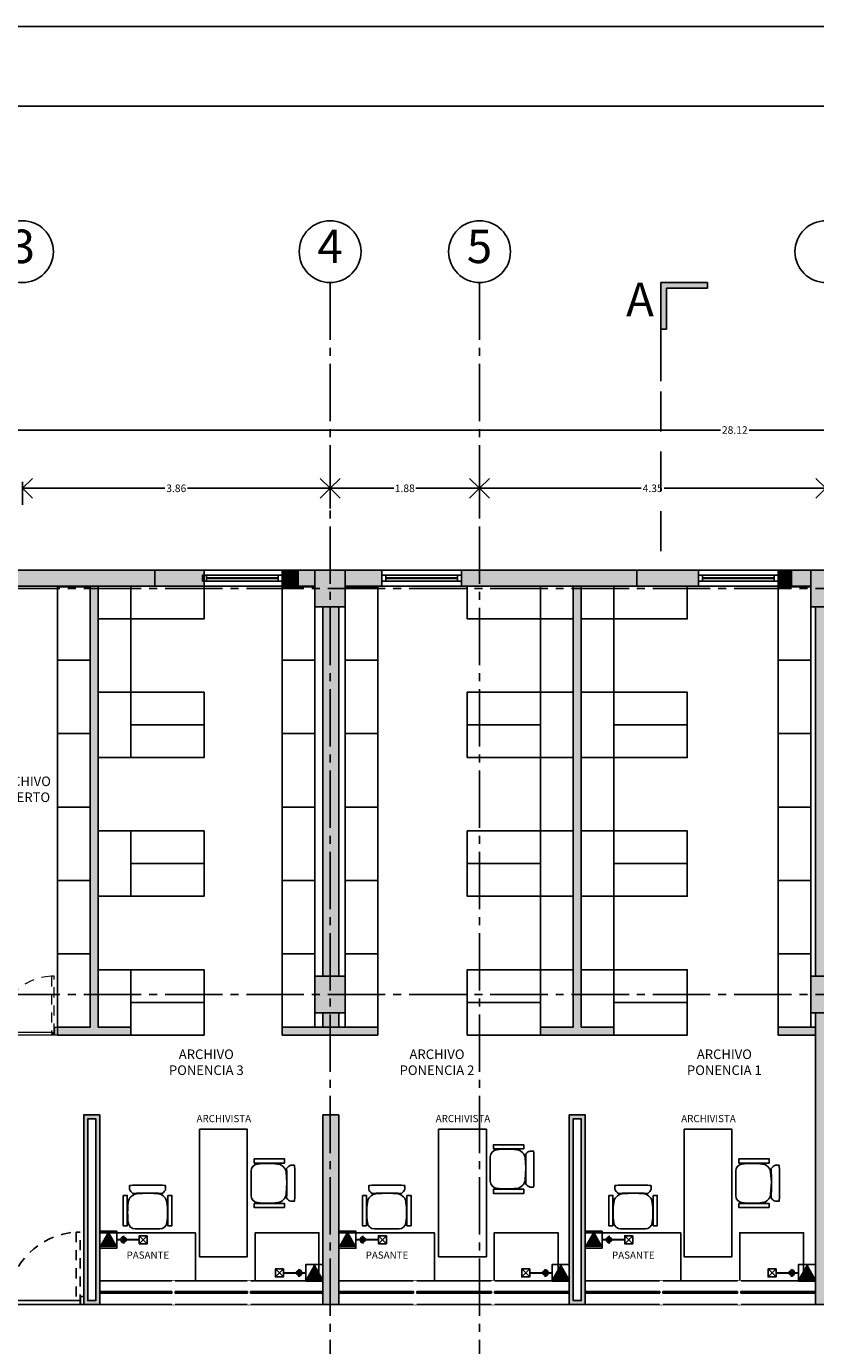
# Model space of a CAD drawing. Units: millimetres. Extents: x 0 to 328, y 0 to 41.
# Drawn here: x 22 to 32, y 23 to 40 of the extents above; entities that cross this region are included whole.
import ezdxf

# ---------------------------------------------------------------- set-up
doc = ezdxf.new("R2010")
doc.units = ezdxf.units.MM
doc.header["$PDMODE"] = 3
doc.header["$PDSIZE"] = 0.024
for name, pattern in [('_TFJFA_MTY_ARQ-01$0$DASHED2', [9.525, 6.35, -3.175]), ('ACAD_ISO04W100', [30, 24, -3, 0, -3]), ('CONTINUA', [0]), ('DASHED', [0.75, 0.5, -0.25]), ('DASHED2', [9.525, 6.35, -3.175])]:
    doc.linetypes.add(name, pattern=pattern)
for name, color, linetype in [('_AA_AUX_5.1_PIE DE PLANO', 7, 'Continuous'), ('_AB_ARQ_1.1_ESTRUCTURA', 5, 'Continuous'), ('_AB_ARQ_2.1_MUROS', 22, 'Continuous'), ('_AB_ARQ_3.1_MUROS BAJOS', 31, 'Continuous'), ('_AB_ARQ_4.1_MUROS TABLA ROCA - DUROCK', 142, 'Continuous'), ('_AC_LIN_4.1_EJES PRINCIPALES', 114, 'Continuous'), ('_AD_HAT_3.1_RELLENO 40%', 253, 'Continuous'), ('_AD_HAT_4.1_RELLENO 60%', 251, 'Continuous'), ('_AE_TEX_1.1_TEXTOS GENERALES', 7, 'Continuous'), ('_AF_COT_1.1_COTAS GENERALES', 252, 'Continuous'), ('_AG_BLQ_1.1_MUEBLES', 132, 'Continuous'), ('_AG_BLQ_1.3_MUEBLES BARRAS', 153, 'Continuous'), ('_AH_CAN_1.1_ALUMINIO', 123, 'Continuous'), ('_AH_CAN_2.1_CRISTAL', 141, 'Continuous'), ('_AJ_CAR_1.1_PUERTAS MADERA', 11, 'Continuous'), ('IE VyD', 200, 'Continuous'), ('IE VyD Canalizaciones', 201, 'Continuous'), ('LÍNEAS DE CORTE', 230, 'Continuous'), ('PROYECCIONES PUERTAS', 145, 'Continuous')]:
    doc.layers.add(name, color=color, linetype=linetype)
for name, color, linetype, lineweight in [('_TFJFA_MTY_ARQ-01$0$_AC_LIN_8.1_PROYECCIONES', 145, '_TFJFA_MTY_ARQ-01$0$DASHED2', 0), ('_TFJFA_MTY_ARQ-01$0$_AJ_CAR_1.1_PUERTAS MADERA', 11, 'Continuous', 0), ('POSTES Y CANALES', 251, 'Continuous', 0)]:
    doc.layers.add(name, color=color, linetype=linetype, lineweight=lineweight)
doc.styles.add('_TEX 1 A 75_', font='arial.ttf', dxfattribs={"height": 0.095})
doc.styles.add('arial', font='arial.ttf')
doc.styles.get("Standard").update_dxf_attribs({"font": 'arial.ttf'})
doc.dimstyles.new('_COT 1 A 75_', dxfattribs={"dimtxt": 0.095, "dimasz": 0.25, "dimexe": 0.08, "dimexo": 0.05, "dimgap": 0.02, "dimtad": 0, "dimtih": 1, "dimtoh": 1, "dimzin": 0, "dimdsep": 46, "dimtxsty": '_TEX 1 A 75_', "dimblk": 'OPEN90', "dimcen": 0.05, "dimadec": 0, "dimazin": 0, "dimtfac": 1, "dimtofl": 0, "dimtmove": 2, "dimatfit": 3, "dimldrblk": 'DOT', "dimfxl": 0, "dimtolj": 1, "dimtzin": 0, "dimarcsym": 0})

# ---------------------------------------------------------------- blocks, each defined once
blk = doc.blocks.new('PIE DE PLANO')
at = {"layer": '_AA_AUX_5.1_PIE DE PLANO'}
blk.add_lwpolyline([(-12.996, -62.774), (-50.996, -62.774), (-50.996, -7.507), (-12.996, -7.507)], close=True, dxfattribs=at)
at = {"layer": 'DEFPOINTS'}
blk.add_lwpolyline([(-11.996, -66.507), (-11.996, -6.507), (-51.996, -6.507), (-51.996, -66.507)], close=True, dxfattribs=at)
blk = doc.blocks.new('A$C71E028A7')
blk.add_lwpolyline([(0, 0), (0, 0.92), (0.41, 0.92), (0.41, 0)], close=True)
blk = doc.blocks.new('_Open90')
at = {"color": 0, "linetype": 'ByBlock', "lineweight": -2}
for p, q in [((0, 0), (-1, 0)), ((-0.5, 0.5), (0, 0)), ((0, 0), (-0.5, -0.5))]:
    blk.add_line(p, q, dxfattribs=at)
blk = doc.blocks.new('*D65')
at = {"layer": '_AF_COT_1.1_COTAS GENERALES', "color": 0, "lineweight": -2}
for p, q in [((27.472, 33.893), (27.472, 34.287)), ((31.817, 33.893), (31.817, 34.287)), ((27.722, 34.207), (29.499, 34.207)), ((31.567, 34.207), (29.79, 34.207))]:
    blk.add_line(p, q, dxfattribs=at)
at = {"layer": 'DEFPOINTS', "color": 0}
for p in [(27.472, 34.207), (27.472, 33.843), (31.817, 33.843)]:
    blk.add_point(p, dxfattribs=at)
at = {"layer": '_AF_COT_1.1_COTAS GENERALES', "color": 0, "lineweight": -2, "xscale": 0.25, "yscale": 0.25, "zscale": 0.25, "rotation": 180}
blk.add_blockref('_Open90', (27.472, 34.207), dxfattribs=at)
at = {"layer": '_AF_COT_1.1_COTAS GENERALES', "color": 0, "lineweight": -2, "xscale": 0.25, "yscale": 0.25, "zscale": 0.25}
blk.add_blockref('_Open90', (31.817, 34.207), dxfattribs=at)
at = {"layer": '_AF_COT_1.1_COTAS GENERALES', "color": 0, "insert": (29.644, 34.207), "char_height": 0.095, "attachment_point": 5, "style": '_TEX 1 A 75_'}
blk.add_mtext('\\A1;4.35', dxfattribs=at)
blk = doc.blocks.new('_DOT')
at = {"color": 0, "linetype": 'ByBlock'}
blk.add_line((-0.5, 0), (-1, 0), dxfattribs=at)
at = {"color": 0, "linetype": 'ByBlock', "const_width": 0.5}
blk.add_lwpolyline([(-0.25, 0, 1), (0.25, 0, 1)], format="xyb", close=True, dxfattribs=at)
blk = doc.blocks.new('*D66')
at = {"layer": '_AF_COT_1.1_COTAS GENERALES', "color": 0, "lineweight": -2}
for p, q in [((25.597, 33.955), (25.597, 34.287)), ((27.472, 33.893), (27.472, 34.287)), ((25.847, 34.207), (26.395, 34.207)), ((27.222, 34.207), (26.673, 34.207))]:
    blk.add_line(p, q, dxfattribs=at)
at = {"layer": 'DEFPOINTS', "color": 0}
for p in [(25.597, 34.207), (25.597, 33.905), (27.472, 33.843)]:
    blk.add_point(p, dxfattribs=at)
at = {"layer": '_AF_COT_1.1_COTAS GENERALES', "color": 0, "lineweight": -2, "xscale": 0.25, "yscale": 0.25, "zscale": 0.25, "rotation": 180}
blk.add_blockref('_Open90', (25.597, 34.207), dxfattribs=at)
at = {"layer": '_AF_COT_1.1_COTAS GENERALES', "color": 0, "lineweight": -2, "xscale": 0.25, "yscale": 0.25, "zscale": 0.25}
blk.add_blockref('_Open90', (27.472, 34.207), dxfattribs=at)
at = {"layer": '_AF_COT_1.1_COTAS GENERALES', "color": 0, "insert": (26.534, 34.207), "char_height": 0.095, "attachment_point": 5, "style": '_TEX 1 A 75_'}
blk.add_mtext('\\A1;1.88', dxfattribs=at)
blk = doc.blocks.new('*D67')
at = {"layer": '_AF_COT_1.1_COTAS GENERALES', "color": 0, "lineweight": -2}
for p, q in [((21.737, 34.001), (21.737, 34.287)), ((25.597, 33.955), (25.597, 34.287)), ((21.987, 34.207), (23.523, 34.207)), ((25.347, 34.207), (23.81, 34.207))]:
    blk.add_line(p, q, dxfattribs=at)
at = {"layer": 'DEFPOINTS', "color": 0}
for p in [(21.737, 34.207), (21.737, 33.951), (25.597, 33.905)]:
    blk.add_point(p, dxfattribs=at)
at = {"layer": '_AF_COT_1.1_COTAS GENERALES', "color": 0, "lineweight": -2, "xscale": 0.25, "yscale": 0.25, "zscale": 0.25, "rotation": 180}
blk.add_blockref('_Open90', (21.737, 34.207), dxfattribs=at)
at = {"layer": '_AF_COT_1.1_COTAS GENERALES', "color": 0, "lineweight": -2, "xscale": 0.25, "yscale": 0.25, "zscale": 0.25}
blk.add_blockref('_Open90', (25.597, 34.207), dxfattribs=at)
at = {"layer": '_AF_COT_1.1_COTAS GENERALES', "color": 0, "insert": (23.667, 34.207), "char_height": 0.095, "attachment_point": 5, "style": '_TEX 1 A 75_'}
blk.add_mtext('\\A1;3.86', dxfattribs=at)
blk = doc.blocks.new('puerta80cm')
at = {"layer": '_TFJFA_MTY_ARQ-01$0$_AC_LIN_8.1_PROYECCIONES', "ltscale": 0.02}
blk.add_lwpolyline([(-0.035, 0.018), (-0.035, 0.738), (-0.07, 0.738), (-0.07, 0.018)], close=True, dxfattribs=at)
blk.add_arc((-0.036, 0.02), 0.719, 92.6987, 178.7599, dxfattribs=at)
at = {"layer": '_TFJFA_MTY_ARQ-01$0$_AJ_CAR_1.1_PUERTAS MADERA'}
for points in [[(-0.76, 0.1), (-0.76, 0), (-0.795, 0), (-0.795, 0.1)], [(-0.035, 0), (-0.755, 0), (-0.755, 0.035), (-0.035, 0.035)], [(0.005, 0.1), (0.005, 0), (-0.03, 0), (-0.03, 0.1)]]:
    blk.add_lwpolyline(points, close=True, dxfattribs=at)
blk = doc.blocks.new('*D88')
at = {"layer": '_AF_COT_1.1_COTAS GENERALES', "color": 0, "lineweight": -2}
for p, q in [((16.617, 31.804), (16.617, 35.018)), ((16.867, 34.938), (30.494, 34.938)), ((44.482, 34.938), (30.855, 34.938)), ((44.732, 31.804), (44.732, 35.018))]:
    blk.add_line(p, q, dxfattribs=at)
at = {"layer": 'DEFPOINTS', "color": 0}
for p in [(44.732, 34.938), (16.617, 31.754), (44.732, 31.754)]:
    blk.add_point(p, dxfattribs=at)
at = {"layer": '_AF_COT_1.1_COTAS GENERALES', "color": 0, "lineweight": -2, "xscale": 0.25, "yscale": 0.25, "zscale": 0.25, "rotation": 180}
blk.add_blockref('_Open90', (16.617, 34.938), dxfattribs=at)
at = {"layer": '_AF_COT_1.1_COTAS GENERALES', "color": 0, "lineweight": -2, "xscale": 0.25, "yscale": 0.25, "zscale": 0.25}
blk.add_blockref('_Open90', (44.732, 34.938), dxfattribs=at)
at = {"layer": '_AF_COT_1.1_COTAS GENERALES', "color": 0, "insert": (30.674, 34.938), "char_height": 0.095, "attachment_point": 5, "style": '_TEX 1 A 75_'}
blk.add_mtext('\\A1;28.12', dxfattribs=at)
blk = doc.blocks.new('A$C50CC2DC8')
blk.add_lwpolyline([(0.6, 0), (0.6, -0.8), (0, -0.8), (0, 0)], close=True)
blk = doc.blocks.new('A$C0F7C6864')
blk.add_lwpolyline([(-1.2, 0), (0, 0), (0, 0.6), (-1.2, 0.6)], close=True)
blk = doc.blocks.new('A$C74AC617C')
blk.add_lwpolyline([(-1.6, 0), (0, 0), (0, 0.6), (-1.6, 0.6)], close=True)
blk = doc.blocks.new('A$C70C52739')
for points in [[(0.226, 0.498), (0.226, 0.543, 0.044848), (0.148, 0.547), (-0.148, 0.547, 0.044848), (-0.226, 0.543), (-0.226, 0.498, 0.191074), (-0.184, 0.445, -0.004553), (0.184, 0.445, 0.191074)], [(-0.014, 0.446), (-0.139, 0.437, 0.348834), (-0.242, 0.332, 0.063352), (-0.242, 0.078, 0.384215), (-0.153, 0), (0.153, 0, 0.384215), (0.242, 0.078, 0.063352), (0.242, 0.332, 0.35049), (0.138, 0.437)]]:
    blk.add_lwpolyline(points, format="xyb", close=True)
for points in [[(-0.254, 0.419), (-0.305, 0.419), (-0.305, 0.039), (-0.254, 0.038)], [(0.305, 0.419), (0.254, 0.419), (0.254, 0.039), (0.305, 0.038)]]:
    blk.add_lwpolyline(points, close=True)
blk = doc.blocks.new('A$C210B2C74')
for points in [[(0, 5.53), (0.41, 5.53), (0.41, 5.12), (0, 5.12)], [(0, 4.2), (0.41, 4.2), (0.41, 3.38), (0, 3.38)], [(0, 2.46), (0.41, 2.46), (0.41, 1.64), (0, 1.64)], [(0, 0.72), (0.41, 0.72), (0.41, 0), (0, 0)]]:
    blk.add_lwpolyline(points, close=True)
blk = doc.blocks.new('A$C076C0E9F')
at = {"layer": '_AD_HAT_4.1_RELLENO 60%'}
h = blk.add_hatch(color=256, dxfattribs=at)
h.paths.add_polyline_path([(-11.525, 5.036), (-11.525, 4.911), (-11.425, 4.911), (-11.425, 5.036)], flags=17)
h.paths.add_polyline_path([(-5.83, 4.911), (-5.75, 4.911), (-5.75, 5.011), (-5.83, 5.011)])
h.paths.add_polyline_path([(-5.83, 8.403), (-5.75, 8.403), (-5.75, 8.503), (-5.83, 8.503)])
h.paths.add_polyline_path([(-5.83, 11.858), (-5.75, 11.858), (-5.75, 11.958), (-5.83, 11.958)])
h.paths.add_polyline_path([(-13.105, 20.925), (-12.725, 20.925), (-12.725, 20.465), (-13.105, 20.465)])
h.paths.add_polyline_path([(-0.59, 0), (0, 0), (0, 1.83), (-0.59, 1.83)])
h.paths.add_polyline_path([(-27.485, 0.255), (-28.115, 0.255), (-28.115, 0), (-27.485, 0)])
h.paths.add_polyline_path([(-13.105, 15.865), (-12.725, 15.865), (-12.725, 15.405), (-13.105, 15.405)])
h.paths.add_polyline_path([(-23.045, 5.036), (-23.045, 4.911), (-22.945, 4.911), (-22.945, 5.036)])
h.paths.add_polyline_path([(-23.045, 8.528), (-23.045, 8.403), (-22.945, 8.403), (-22.945, 8.528)])
h.paths.add_polyline_path([(-23.045, 11.983), (-23.045, 11.858), (-22.945, 11.858), (-22.945, 11.983)])
h.paths.add_polyline_path([(-17.31, 5.036), (-17.31, 4.911), (-17.21, 4.911), (-17.21, 5.036)])
h.paths.add_polyline_path([(-17.31, 8.528), (-17.31, 8.403), (-17.21, 8.403), (-17.21, 8.528)])
h.paths.add_polyline_path([(-17.31, 11.983), (-17.31, 11.858), (-17.21, 11.858), (-17.21, 11.983)])
h.paths.add_polyline_path([(-11.525, 5.036), (-11.525, 4.911), (-11.425, 4.911), (-11.425, 5.036)], flags=17)
h.paths.add_polyline_path([(-11.525, 8.528), (-11.525, 8.403), (-11.425, 8.403), (-11.425, 8.528)])
h.paths.add_polyline_path([(-11.525, 11.983), (-11.525, 11.858), (-11.425, 11.858), (-11.425, 11.983)])
h.paths.add_polyline_path([(-25.495, 20.925), (-25.155, 20.925), (-25.155, 20.465), (-25.495, 20.465)])
h.paths.add_polyline_path([(-28.115, 20.925), (-27.785, 20.925), (-27.785, 20.465), (-28.115, 20.465)])
h.paths.add_polyline_path([(-0.365, 20.925), (0, 20.925), (0, 20.465), (-0.365, 20.465)])
h.paths.add_polyline_path([(-0.365, 15.405), (0, 15.405), (0, 15.865), (-0.365, 15.865)])
h.paths.add_polyline_path([(-0.365, 26.015), (0, 26.015), (0, 25.555), (-0.365, 25.555)])
h.paths.add_polyline_path([(-7.215, 26.015), (-6.865, 26.015), (-6.865, 25.555), (-7.215, 25.555)])
h.paths.add_polyline_path([(-13.105, 26.015), (-12.725, 26.015), (-12.725, 25.555), (-13.105, 25.555)])
h.paths.add_polyline_path([(-25.495, 15.865), (-25.155, 15.865), (-25.155, 15.405), (-25.495, 15.405)])
h.paths.add_polyline_path([(-25.495, 26.015), (-25.155, 26.015), (-25.155, 25.555), (-25.495, 25.555)])
h.paths.add_polyline_path([(-19.325, 26.015), (-18.945, 26.015), (-18.945, 25.555), (-19.325, 25.555)])
h.paths.add_polyline_path([(-19.325, 20.925), (-18.945, 20.925), (-18.945, 20.465), (-19.325, 20.465)])
h.paths.add_polyline_path([(-7.215, 20.925), (-6.865, 20.925), (-6.865, 20.465), (-7.215, 20.465)])
h.paths.add_polyline_path([(-7.215, 15.405), (-6.865, 15.405), (-6.865, 15.865), (-7.215, 15.865)])
h.paths.add_polyline_path([(-19.325, 15.405), (-18.945, 15.405), (-18.945, 15.865), (-19.325, 15.865)])
h.paths.add_polyline_path([(-23.325, 0), (-22.705, 0), (-22.705, 1.83), (-23.325, 1.83)])
h.paths.add_polyline_path([(-17.645, 0), (-16.915, 0), (-16.915, 1.83), (-17.645, 1.83)])
h.paths.add_polyline_path([(-6.155, 0), (-5.375, 0), (-5.375, 1.83), (-6.155, 1.83)])
h.paths.add_polyline_path([(-11.895, 0), (-11.155, 0), (-11.155, 1.83), (-11.895, 1.83)])
h.paths.add_polyline_path([(-25.065, 0.255), (-25.695, 0.255), (-25.695, 0), (-25.065, 0)])
at = {"layer": '_AB_ARQ_1.1_ESTRUCTURA'}
for points in [[(-19.325, 26.015), (-18.945, 26.015), (-18.945, 25.555), (-19.325, 25.555)], [(-13.105, 26.015), (-12.725, 26.015), (-12.725, 25.555), (-13.105, 25.555)], [(-19.325, 20.925), (-18.945, 20.925), (-18.945, 20.465), (-19.325, 20.465)], [(-13.105, 20.925), (-12.725, 20.925), (-12.725, 20.465), (-13.105, 20.465)]]:
    blk.add_lwpolyline(points, close=True, dxfattribs=at)
blk = doc.blocks.new('METRO')
at = {"layer": '_AJ_CAR_1.1_PUERTAS MADERA'}
for points in [[(18.337, 70.19), (18.437, 70.19), (18.437, 70.15), (18.337, 70.15)], [(18.437, 70.145), (18.437, 69.235), (18.387, 69.235), (18.387, 70.145)], [(18.337, 69.23), (18.437, 69.23), (18.437, 69.19), (18.337, 69.19)]]:
    blk.add_lwpolyline(points, close=True, dxfattribs=at)
at = {"layer": 'PROYECCIONES PUERTAS', "linetype": 'DASHED2', "ltscale": 0.02}
blk.add_lwpolyline([(18.437, 69.235), (17.527, 69.235), (17.527, 69.285), (18.437, 69.285)], close=True, dxfattribs=at)
blk.add_arc((18.441, 69.231), 0.915, 93.3736, 176.6264, dxfattribs=at)
blk = doc.blocks.new('VYD down')
at = {"layer": 'IE VyD'}
h = blk.add_hatch(color=256, dxfattribs=at)
h.dxf.hatch_style = 1
h.paths.add_polyline_path([(0.001, 0.198), (-0.097, 0.027), (0.099, 0.027)])
for points in [[(-0.106, 0), (0.106, 0), (0.106, 0.212), (-0.106, 0.212)], [(-0.106, 0), (0.106, 0), (0.106, 0.212), (-0.106, 0.212)], [(0.001, 0.198), (-0.097, 0.027), (0.099, 0.027)]]:
    blk.add_lwpolyline(points, close=True, dxfattribs=at)
blk = doc.blocks.new('Bajada')
at = {"layer": 'IE VyD Canalizaciones'}
h = blk.add_hatch(color=256, dxfattribs=at)
h.dxf.hatch_style = 1
edge = h.paths.add_edge_path()
edge.add_arc((-0.096, 0), 0.0256, 0, 360)
at = {"layer": 'IE VyD Canalizaciones', "const_width": 0.025}
for points in [[(-0.13, 0), (-0.122, 0)], [(0, 0), (-0.053, 0)]]:
    blk.add_lwpolyline(points, dxfattribs=at)
at = {"layer": 'IE VyD Canalizaciones'}
blk.add_circle((-0.096, 0), 0.0256, dxfattribs=at)
blk.add_arc((-0.096, 0), 0.0431, 270, 90, dxfattribs=at)
blk = doc.blocks.new('Reg VYD')
at = {"layer": 'IE VyD Canalizaciones'}
for p, q in [((-0.05, -0.05), (0.05, 0.05)), ((0.05, -0.05), (-0.05, 0.05))]:
    blk.add_line(p, q, dxfattribs=at)
blk.add_lwpolyline([(-0.05, -0.05), (0.05, -0.05), (0.05, 0.05), (-0.05, 0.05)], close=True, dxfattribs=at)

msp = doc.modelspace()

# ---------------------------------------------------------------- hatches: boundary and pattern name
at = {"layer": '_AD_HAT_3.1_RELLENO 40%'}
for points in [[(23.397, 32.98), (24.017, 32.98), (24.017, 33.18), (23.397, 33.18)], [(24.997, 32.98), (25.197, 32.98), (25.197, 33.18), (24.997, 33.18)], [(30.217, 32.98), (30.217, 33.18), (29.447, 33.18), (29.447, 32.98)], [(31.217, 32.98), (31.387, 32.98), (31.387, 33.18), (31.217, 33.18)]]:
    msp.add_hatch(color=256, dxfattribs=at).paths.add_polyline_path(points)
h = msp.add_hatch(color=256, dxfattribs=at)
h.paths.add_polyline_path([(22.687, 32.98), (22.587, 32.98), (22.587, 27.45), (22.177, 27.45), (22.177, 27.35), (23.097, 27.35), (23.097, 27.45), (22.687, 27.45)])
h.paths.add_polyline_path([(21.377, 27.45), (20.837, 27.45), (20.837, 27.35), (21.377, 27.35)])
h.paths.add_polyline_path([(20.037, 27.45), (19.437, 27.45), (19.437, 27.35), (20.037, 27.35)])
h.paths.add_polyline_path([(26.197, 27.45), (24.997, 27.45), (24.997, 27.35), (26.197, 27.35)])
h.paths.add_polyline_path([(28.747, 32.98), (28.647, 32.98), (28.647, 27.45), (28.237, 27.45), (28.237, 27.35), (29.157, 27.35), (29.157, 27.45), (28.747, 27.45)])
h.paths.add_polyline_path([(31.687, 27.45), (31.217, 27.45), (31.217, 27.35), (31.687, 27.35)])
h = msp.add_hatch(color=256, dxfattribs=at)
h.paths.add_polyline_path([(28.797, 26.349), (28.597, 26.349), (28.597, 23.97), (28.797, 23.97)])
h.paths.add_polyline_path([(28.747, 26.299), (28.747, 24.02), (28.647, 24.02), (28.647, 26.299)], flags=16)
h.paths.add_polyline_path([(22.707, 26.349), (22.507, 26.349), (22.507, 23.97), (22.707, 23.97)])
h.paths.add_polyline_path([(22.657, 26.299), (22.657, 24.02), (22.557, 24.02), (22.557, 26.299)], flags=16)
at = {"layer": '_AD_HAT_4.1_RELLENO 60%'}
h = msp.add_hatch(color=256, dxfattribs=at)
h.paths.add_polyline_path([(17.967, 33.18), (16.617, 33.18), (16.617, 28.99), (16.797, 28.99), (16.797, 32.98), (17.967, 32.98)])
h.paths.add_polyline_path([(19.437, 32.72), (19.237, 32.72), (19.237, 28.09), (19.437, 28.09)])
h.paths.add_polyline_path([(19.237, 33.18), (19.037, 33.18), (19.037, 32.98), (19.237, 32.98)])
h.paths.add_polyline_path([(23.397, 33.18), (19.577, 33.18), (19.577, 32.98), (23.397, 32.98)])
h.paths.add_polyline_path([(25.407, 33.18), (25.197, 33.18), (25.197, 32.98), (25.407, 32.98)])
h.paths.add_polyline_path([(25.707, 32.72), (25.507, 32.72), (25.507, 28.09), (25.707, 28.09)])
h.paths.add_polyline_path([(19.237, 28.09), (16.947, 28.09), (16.947, 27.89), (19.237, 27.89)])
h.paths.add_polyline_path([(16.797, 27.63), (16.617, 27.63), (16.617, 25.77), (16.797, 25.77)])
h.paths.add_polyline_path([(31.887, 32.72), (31.687, 32.72), (31.687, 28.09), (31.887, 28.09)])
h.paths.add_polyline_path([(31.627, 33.18), (31.387, 33.18), (31.387, 32.98), (31.627, 32.98)])
h.paths.add_polyline_path([(32.247, 33.18), (32.007, 33.18), (32.007, 32.98), (32.247, 32.98)])
h.paths.add_polyline_path([(31.687, 23.97), (31.887, 23.97), (31.887, 27.63), (31.687, 27.63)])
h.paths.add_polyline_path([(27.247, 33.18), (27.247, 32.98), (29.447, 32.98), (29.447, 33.18)])
h.paths.add_polyline_path([(26.247, 32.98), (26.247, 33.18), (25.787, 33.18), (25.787, 32.98)])
h.paths.add_polyline_path([(25.507, 27.45), (25.707, 27.45), (25.707, 27.63), (25.507, 27.63)])
h.paths.add_polyline_path([(16.617, 23.77), (16.797, 23.77), (16.797, 24.67), (19.237, 24.67), (19.237, 23.97), (19.437, 23.97), (19.437, 27.63), (19.237, 27.63), (19.237, 24.87), (16.617, 24.87)])
h.paths.add_polyline_path([(25.707, 26.35), (25.507, 26.35), (25.507, 23.97), (25.707, 23.97)])
at = {"layer": 'LÍNEAS DE CORTE'}
h = msp.add_hatch(color=230, dxfattribs=at)
h.dxf.hatch_style = 1
h.paths.add_polyline_path([(29.747, 36.788), (29.747, 36.203), (29.817, 36.203), (29.817, 36.717), (30.332, 36.717), (30.332, 36.788), (29.817, 36.788)])

# ---------------------------------------------------------------- linework, layer by layer
at = {"layer": '_AB_ARQ_2.1_MUROS'}
for p, q in [((19.577, 33.18), (23.397, 33.18)), ((23.397, 32.98), (23.397, 33.18)), ((25.197, 33.18), (25.407, 33.18)), ((25.197, 32.98), (25.197, 33.18)), ((25.197, 33.18), (25.197, 32.98)), ((25.197, 32.98), (25.197, 33.18)), ((25.787, 33.18), (26.247, 33.18)), ((26.247, 32.98), (26.247, 33.18)), ((27.247, 33.18), (29.447, 33.18)), ((27.247, 32.98), (27.247, 33.18)), ((27.247, 32.98), (27.247, 33.18)), ((29.447, 32.98), (29.447, 33.18)), ((31.387, 33.18), (31.637, 33.18)), ((31.387, 32.98), (31.387, 33.18)), ((19.577, 32.98), (23.397, 32.98)), ((25.197, 32.98), (25.407, 32.98)), ((25.787, 32.98), (26.247, 32.98)), ((27.247, 32.98), (29.447, 32.98)), ((31.387, 32.98), (31.627, 32.98)), ((25.507, 28.09), (25.507, 32.72)), ((25.707, 32.72), (25.707, 28.09)), ((31.687, 28.09), (31.687, 32.72)), ((25.507, 27.45), (25.507, 27.63)), ((25.707, 27.63), (25.707, 27.45)), ((31.687, 23.97), (31.687, 27.63)), ((25.507, 27.45), (25.707, 27.45)), ((25.507, 23.97), (25.507, 26.35)), ((25.507, 26.35), (25.707, 26.35)), ((25.707, 26.35), (25.707, 23.97)), ((25.707, 23.97), (25.507, 23.97)), ((31.887, 23.97), (31.687, 23.97))]:
    msp.add_line(p, q, dxfattribs=at)
at = {"layer": '_AB_ARQ_3.1_MUROS BAJOS'}
for p, q in [((24.017, 33.18), (24.997, 33.18)), ((26.247, 33.18), (27.247, 33.18)), ((30.217, 33.18), (31.217, 33.18)), ((24.017, 32.98), (24.997, 32.98)), ((26.247, 32.98), (27.247, 32.98)), ((30.217, 32.98), (31.217, 32.98))]:
    msp.add_line(p, q, dxfattribs=at)
at = {"layer": '_AB_ARQ_4.1_MUROS TABLA ROCA - DUROCK'}
for p, q in [((22.587, 27.45), (22.587, 32.98)), ((22.687, 27.45), (22.687, 32.98)), ((28.647, 27.45), (28.647, 32.98)), ((28.747, 27.45), (28.747, 32.98)), ((22.587, 27.45), (22.177, 27.45)), ((22.177, 27.45), (22.177, 27.35)), ((23.097, 27.35), (22.177, 27.35)), ((23.097, 27.45), (22.687, 27.45)), ((23.097, 27.45), (23.097, 27.35)), ((26.197, 27.45), (26.197, 27.35)), ((28.647, 27.45), (28.237, 27.45)), ((28.237, 27.45), (28.237, 27.35)), ((29.157, 27.35), (28.237, 27.35)), ((29.157, 27.45), (28.747, 27.45)), ((29.157, 27.45), (29.157, 27.35))]:
    msp.add_line(p, q, dxfattribs=at)
for points in [[(23.397, 32.98), (23.397, 33.18), (24.017, 33.18), (24.017, 32.98)], [(24.997, 32.98), (24.997, 33.18), (25.197, 33.18), (25.197, 32.98)], [(30.217, 32.98), (30.217, 33.18), (29.447, 33.18), (29.447, 32.98)], [(31.217, 32.98), (31.217, 33.18), (31.387, 33.18), (31.387, 32.98)], [(22.707, 26.349), (22.507, 26.349), (22.507, 23.97), (22.707, 23.97)], [(28.597, 26.349), (28.797, 26.349), (28.797, 23.97), (28.597, 23.97)], [(22.657, 26.299), (22.557, 26.299), (22.557, 24.02), (22.657, 24.02)], [(28.647, 26.299), (28.747, 26.299), (28.747, 24.02), (28.647, 24.02)]]:
    msp.add_lwpolyline(points, close=True, dxfattribs=at)
for points in [[(26.197, 27.35), (24.997, 27.35), (24.997, 27.45), (26.197, 27.45)], [(31.687, 27.35), (31.217, 27.35), (31.217, 27.45), (31.687, 27.45)]]:
    msp.add_lwpolyline(points, dxfattribs=at)
at = {"layer": '_AC_LIN_4.1_EJES PRINCIPALES', "linetype": 'ACAD_ISO04W100', "ltscale": 0.03}
for p, q in [((25.597, 36.788), (25.597, 5.137)), ((27.472, 36.788), (27.472, 5.137)), ((12.307, 32.95), (47.24, 32.95)), ((12.307, 27.86), (47.24, 27.86))]:
    msp.add_line(p, q, dxfattribs=at)
at = {"layer": '_AC_LIN_4.1_EJES PRINCIPALES', "linetype": 'CONTINUA', "ltscale": 0.08}
for centre in [(21.737, 37.175), (25.597, 37.175), (27.472, 37.175), (31.817, 37.175)]:
    msp.add_circle(centre, 0.388, dxfattribs=at)
at = {"layer": '_AG_BLQ_1.3_MUEBLES BARRAS'}
for points in [[(25.507, 24.27), (22.707, 24.27), (22.707, 23.97), (25.507, 23.97)], [(28.597, 24.27), (25.707, 24.27), (25.707, 23.97), (28.597, 23.97)], [(31.687, 24.27), (28.797, 24.27), (28.797, 23.97), (31.687, 23.97)]]:
    msp.add_lwpolyline(points, close=True, dxfattribs=at)
at = {"layer": '_AH_CAN_1.1_ALUMINIO'}
for points in [[(23.997, 33.043), (24.047, 33.043), (24.047, 33.118), (23.997, 33.118)], [(24.946, 33.118), (24.946, 33.043), (24.047, 33.043), (24.047, 33.118)], [(24.997, 33.043), (24.946, 33.043), (24.946, 33.118), (24.997, 33.118)], [(26.247, 33.043), (26.297, 33.043), (26.297, 33.118), (26.247, 33.118)], [(27.196, 33.118), (27.196, 33.043), (26.297, 33.043), (26.297, 33.118)], [(27.247, 33.043), (27.196, 33.043), (27.196, 33.118), (27.247, 33.118)], [(30.217, 33.043), (30.267, 33.043), (30.267, 33.118), (30.217, 33.118)], [(31.166, 33.118), (31.166, 33.043), (30.267, 33.043), (30.267, 33.118)], [(31.217, 33.043), (31.166, 33.043), (31.166, 33.118), (31.217, 33.118)]]:
    msp.add_lwpolyline(points, close=True, dxfattribs=at)
at = {"layer": '_AH_CAN_2.1_CRISTAL'}
for points in [[(24.047, 33.076), (24.946, 33.076), (24.946, 33.085), (24.047, 33.085)], [(26.297, 33.076), (27.196, 33.076), (27.196, 33.085), (26.297, 33.085)], [(30.267, 33.076), (31.166, 33.076), (31.166, 33.085), (30.267, 33.085)], [(25.507, 24.129), (22.707, 24.129), (22.707, 24.12), (25.507, 24.12)], [(28.597, 24.129), (25.707, 24.129), (25.707, 24.12), (28.597, 24.12)], [(31.687, 24.129), (28.797, 24.129), (28.797, 24.12), (31.687, 24.12)]]:
    msp.add_lwpolyline(points, close=True, dxfattribs=at)
at = {"layer": 'IE VyD Canalizaciones', "const_width": 0.025}
for points in [[(23.05, 24.783), (23.203, 24.783)], [(26.05, 24.783), (26.203, 24.783)], [(29.14, 24.783), (29.293, 24.783)], [(25.164, 24.368), (25.011, 24.368)], [(28.254, 24.368), (28.101, 24.368)], [(31.344, 24.368), (31.191, 24.368)]]:
    msp.add_lwpolyline(points, dxfattribs=at)
at = {"layer": 'LÍNEAS DE CORTE', "color": 230}
for p, q in [((29.747, 35.549), (29.747, 36.788)), ((29.747, 36.788), (29.817, 36.788)), ((29.817, 36.788), (30.332, 36.788)), ((30.332, 36.788), (30.332, 36.717)), ((30.332, 36.717), (29.817, 36.717)), ((29.817, 36.717), (29.817, 36.203)), ((29.817, 36.203), (29.747, 36.203))]:
    msp.add_line(p, q, dxfattribs=at)
at = {"layer": 'LÍNEAS DE CORTE', "color": 230, "linetype": 'DASHED'}
msp.add_line((29.747, 35.42), (29.747, 33.18), dxfattribs=at)

# ---------------------------------------------------------------- block references
at = {"xscale": -1, "rotation": 90}
msp.add_blockref('METRO', (91.697, 42.407), dxfattribs=at)
at = {"layer": '_AA_AUX_5.1_PIE DE PLANO', "rotation": 89.99999999999999}
msp.add_blockref('PIE DE PLANO', (-6.507, 51.996), dxfattribs=at)
at = {"layer": '_AB_ARQ_1.1_ESTRUCTURA'}
msp.add_blockref('A$C076C0E9F', (44.732, 7.165), dxfattribs=at)
at = {"layer": '_AG_BLQ_1.1_MUEBLES'}
for name, p in [('A$C71E028A7', (22.177, 32.05)), ('A$C210B2C74', (22.687, 27.45)), ('A$C210B2C74', (28.747, 27.45)), ('A$C71E028A7', (22.687, 31.65)), ('A$C71E028A7', (28.747, 31.65)), ('A$C71E028A7', (22.177, 31.13)), ('A$C71E028A7', (22.177, 30.21)), ('A$C71E028A7', (28.747, 29.91)), ('A$C71E028A7', (22.177, 29.29)), ('A$C71E028A7', (22.177, 28.37)), ('A$C71E028A7', (28.747, 28.17)), ('A$C71E028A7', (22.177, 27.45))]:
    msp.add_blockref(name, p, dxfattribs=at)
for name, p, rotation in [('A$C71E028A7', (23.097, 32.98), 270), ('A$C71E028A7', (25.407, 32.97), 180), ('A$C71E028A7', (29.157, 32.98), 270), ('A$C71E028A7', (31.627, 32.97), 180), ('A$C71E028A7', (25.407, 32.05), 180), ('A$C71E028A7', (31.627, 32.05), 180), ('A$C71E028A7', (23.097, 31.65), 270), ('A$C71E028A7', (29.157, 31.65), 270), ('A$C71E028A7', (23.097, 31.24), 270), ('A$C71E028A7', (25.407, 31.13), 180), ('A$C71E028A7', (29.157, 31.24), 270), ('A$C71E028A7', (31.627, 31.13), 180), ('A$C71E028A7', (25.407, 30.21), 180), ('A$C71E028A7', (31.627, 30.21), 180), ('A$C71E028A7', (23.097, 29.91), 270), ('A$C71E028A7', (29.157, 29.91), 270), ('A$C71E028A7', (23.097, 29.5), 270), ('A$C71E028A7', (29.157, 29.5), 270), ('A$C71E028A7', (25.407, 29.29), 180), ('A$C71E028A7', (31.627, 29.29), 180), ('A$C71E028A7', (25.407, 28.37), 180), ('A$C71E028A7', (31.627, 28.37), 180), ('A$C71E028A7', (23.097, 28.17), 270), ('A$C71E028A7', (29.157, 28.17), 270), ('A$C71E028A7', (23.097, 27.76), 270), ('A$C71E028A7', (29.157, 27.76), 270), ('A$C74AC617C', (23.957, 24.57), 270), ('A$C74AC617C', (26.957, 24.57), 270), ('A$C74AC617C', (30.037, 24.57), 270), ('A$C70C52739', (27.607, 25.67), 269.9999999999999), ('A$C70C52739', (24.607, 25.491), 269.9999999999999), ('A$C70C52739', (30.687, 25.491), 269.9999999999999), ('A$C0F7C6864', (22.707, 24.87), 180), ('A$C50CC2DC8', (25.457, 24.87), 270), ('A$C0F7C6864', (25.707, 24.87), 180), ('A$C50CC2DC8', (28.457, 24.87), 270), ('A$C0F7C6864', (28.797, 24.87), 180), ('A$C50CC2DC8', (31.537, 24.87), 270)]:
    msp.add_blockref(name, p, dxfattribs=dict(at, rotation=rotation))
at = {"layer": '_AG_BLQ_1.1_MUEBLES', "xscale": -1}
for p, rotation in [((25.787, 32.97), 180), ((28.237, 32.98), 90), ((25.787, 32.05), 180), ((28.237, 31.65), 90), ((25.787, 31.13), 180), ((28.237, 31.24), 90), ((25.787, 30.21), 180), ((28.237, 29.91), 90), ((28.237, 29.5), 90), ((25.787, 29.29), 180), ((25.787, 28.37), 180), ((28.237, 28.17), 90), ((28.237, 27.76), 90)]:
    msp.add_blockref('A$C71E028A7', p, dxfattribs=dict(at, rotation=rotation))
for name, p in [('A$C210B2C74', (28.647, 27.45)), ('A$C71E028A7', (28.647, 31.65)), ('A$C71E028A7', (28.647, 29.91)), ('A$C71E028A7', (28.647, 28.17)), ('A$C70C52739', (23.307, 24.92)), ('A$C70C52739', (26.307, 24.92)), ('A$C70C52739', (29.397, 24.92))]:
    msp.add_blockref(name, p, dxfattribs=at)
at = {"layer": 'IE VyD'}
for p in [(22.814, 24.677), (25.814, 24.677), (28.904, 24.677), (25.4, 24.262), (28.49, 24.262), (31.58, 24.262)]:
    msp.add_blockref('VYD down', p, dxfattribs=at)
at = {"layer": 'IE VyD Canalizaciones', "rotation": 180}
for name, p in [('Bajada', (22.92, 24.783)), ('Reg VYD', (23.253, 24.783)), ('Bajada', (25.92, 24.783)), ('Reg VYD', (26.253, 24.783)), ('Bajada', (29.01, 24.783)), ('Reg VYD', (29.343, 24.783)), ('Reg VYD', (24.961, 24.368)), ('Reg VYD', (28.051, 24.368)), ('Reg VYD', (31.141, 24.368))]:
    msp.add_blockref(name, p, dxfattribs=at)
at = {"layer": 'IE VyD Canalizaciones', "xscale": -1, "rotation": 180}
for p in [(25.294, 24.368), (28.384, 24.368), (31.474, 24.368)]:
    msp.add_blockref('Bajada', p, dxfattribs=at)
at = {"layer": 'POSTES Y CANALES'}
msp.add_blockref('puerta80cm', (22.172, 27.35), dxfattribs=at)

# ---------------------------------------------------------------- texts
at = {"layer": '_AC_LIN_4.1_EJES PRINCIPALES', "linetype": 'CONTINUA', "ltscale": 0.08, "char_height": 0.42, "width": 0.67518, "attachment_point": 5, "rotation": 360}
for s, insert in [('3', (21.736, 37.187)), ('4', (25.596, 37.187)), ('5', (27.471, 37.187))]:
    msp.add_mtext(s, dxfattribs=dict(at, insert=insert))
at = {"layer": '_AE_TEX_1.1_TEXTOS GENERALES', "attachment_point": 5, "rotation": 360}
for s, insert, char_height, width in [('ARCHIVO\\PMUERTO', (21.749, 30.417), 0.12, 2.99899), ('ARCHIVISTA', (24.264, 26.291), 0.09, 1.07362), ('ARCHIVISTA', (27.264, 26.291), 0.09, 1.07362), ('ARCHIVISTA', (30.344, 26.291), 0.09, 1.07362), ('PASANTE', (23.311, 24.579), 0.09, 1.07362), ('PASANTE', (26.311, 24.579), 0.09, 1.07362), ('PASANTE', (29.401, 24.579), 0.09, 1.07362)]:
    msp.add_mtext(s, dxfattribs=dict(at, insert=insert, char_height=char_height, width=width))
at = {"layer": '_AE_TEX_1.1_TEXTOS GENERALES', "char_height": 0.12, "width": 2.12899, "attachment_point": 5, "rotation": 360, "style": 'arial'}
for s, insert in [('ARCHIVO\\PPONENCIA 3', (24.044, 26.994)), ('ARCHIVO\\PPONENCIA 2', (26.938, 26.994)), ('ARCHIVO\\PPONENCIA 1', (30.543, 26.994))]:
    msp.add_mtext(s, dxfattribs=dict(at, insert=insert))
at = {"layer": 'LÍNEAS DE CORTE', "color": 230}
msp.add_text('A', height=0.42, rotation=360, dxfattribs=at).set_placement((29.311, 36.365))

# ---------------------------------------------------------------- dimensions: what is measured, and where the dimension line sits
at = {"layer": '_AF_COT_1.1_COTAS GENERALES'}
for base, p1, p2, picture, middle in [((44.731666667, 34.937693263), (16.616666667, 31.75351504), (44.731666667, 31.75351504), '*D88', (30.674166667, 34.937693263)), ((21.737, 34.207), (25.597, 33.905), (21.737, 33.951), '*D67', (23.667, 34.207)), ((25.596666667, 34.206761316), (27.471666667, 33.842827605), (25.596666667, 33.904504059), '*D66', (26.534166667, 34.206761316)), ((27.471666667, 34.206761316), (31.816666667, 33.842827605), (27.471666667, 33.842827605), '*D65', (29.644166667, 34.206761316))]:
    dim = msp.add_linear_dim(base=base, p1=p1, p2=p2, dimstyle='_COT 1 A 75_', dxfattribs=at)
    dim.commit()
    dim.dimension.update_dxf_attribs({"geometry": picture, "text_midpoint": middle})

# ---------------------------------------------------------------- next in the draw order: wipeouts: each hides what was drawn before it
for points in [[(23.653, 23.97), (23.613, 23.97), (23.613, 24.27), (23.653, 24.27)], [(24.6, 23.97), (24.56, 23.97), (24.56, 24.27), (24.6, 24.27)], [(26.683, 23.97), (26.643, 23.97), (26.643, 24.27), (26.683, 24.27)], [(27.66, 23.97), (27.62, 23.97), (27.62, 24.27), (27.66, 24.27)], [(29.773, 23.97), (29.733, 23.97), (29.733, 24.27), (29.773, 24.27)], [(30.75, 23.97), (30.71, 23.97), (30.71, 24.27), (30.75, 24.27)]]:
    msp.add_wipeout(points).dxf.layer = '_AJ_CAR_1.1_PUERTAS MADERA'

# ---------------------------------------------------------------- next in the draw order: linework, layer by layer
at = {"layer": '_AH_CAN_1.1_ALUMINIO'}
for points in [[(23.613, 24.134), (22.707, 24.134), (22.707, 24.115), (23.613, 24.115)], [(23.653, 24.134), (24.56, 24.134), (24.56, 24.115), (23.653, 24.115)], [(25.507, 24.134), (24.6, 24.134), (24.6, 24.115), (25.507, 24.115)], [(26.643, 24.134), (25.707, 24.134), (25.707, 24.115), (26.643, 24.115)], [(26.683, 24.134), (27.62, 24.134), (27.62, 24.115), (26.683, 24.115)], [(28.597, 24.134), (27.66, 24.134), (27.66, 24.115), (28.597, 24.115)], [(28.797, 24.134), (29.733, 24.134), (29.733, 24.115), (28.797, 24.115)], [(30.71, 24.134), (29.773, 24.134), (29.773, 24.115), (30.71, 24.115)], [(30.75, 24.134), (31.687, 24.134), (31.687, 24.115), (30.75, 24.115)]]:
    msp.add_lwpolyline(points, close=True, dxfattribs=at)

doc.saveas('drawing.dxf')
